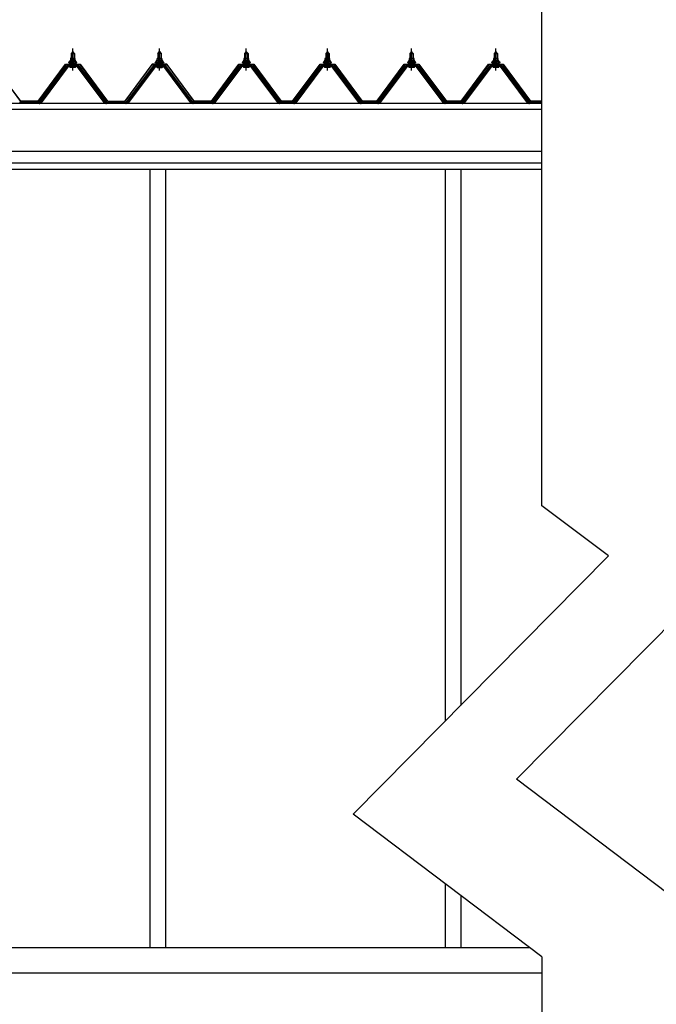
# Model space of a CAD drawing. Extents: x 868 to 32815, y 310 to 22484.
# Drawn here: x 16753 to 18265, y 6115 to 8452 of the extents above; entities that cross this region are included whole.
import ezdxf

# ---------------------------------------------------------------- set-up
doc = ezdxf.new("R2010")
doc.units = 0
doc.header["$LTSCALE"] = 80
doc.header["$MEASUREMENT"] = 0
doc.linetypes.add('CENTER1', pattern=[10, 6.25, -1.25, 1.25, -1.25])
doc.layers.add('2-0', color=7, linetype='CONTINUOUS')

msp = doc.modelspace()

# ---------------------------------------------------------------- linework, layer by layer
at = {"layer": '2-0', "color": 3, "linetype": 'Continuous'}
for p, q in [((17993.2, 7298.4), (17993.2, 8498.5)), ((16879.3, 8375.8), (16875.3, 8371.8)), ((16875.3, 8371.8), (16883.3, 8371.8)), ((16875.3, 8371.8), (16875.3, 8359.9)), ((16883.3, 8371.8), (16879.3, 8375.8)), ((16883.3, 8371.8), (16883.3, 8359.9)), ((17081.3, 8371.8), (17085.3, 8375.8)), ((17089.3, 8371.8), (17081.3, 8371.8)), ((17081.3, 8371.8), (17081.3, 8359.9)), ((17085.3, 8375.8), (17089.3, 8371.8)), ((17089.3, 8371.8), (17089.3, 8359.9)), ((17291.3, 8375.8), (17287.3, 8371.8)), ((17287.3, 8371.8), (17295.4, 8371.8)), ((17287.3, 8371.8), (17287.3, 8359.9)), ((17295.4, 8371.8), (17291.3, 8375.8)), ((17295.4, 8371.8), (17295.4, 8359.9)), ((17483.8, 8375.8), (17479.8, 8371.8)), ((17479.8, 8371.8), (17487.8, 8371.8)), ((17479.8, 8371.8), (17479.8, 8359.9)), ((17487.8, 8371.8), (17483.8, 8375.8)), ((17487.8, 8371.8), (17487.8, 8359.9)), ((17683.8, 8375.8), (17679.8, 8371.8)), ((17679.8, 8371.8), (17687.8, 8371.8)), ((17679.8, 8371.8), (17679.8, 8359.9)), ((17687.8, 8371.8), (17683.8, 8375.8)), ((17687.8, 8371.8), (17687.8, 8359.9)), ((17883.8, 8375.8), (17879.8, 8371.8)), ((17879.8, 8371.8), (17887.8, 8371.8)), ((17879.8, 8371.8), (17879.8, 8359.9)), ((17887.8, 8371.8), (17883.8, 8375.8)), ((17887.8, 8371.8), (17887.8, 8359.9)), ((16799.3, 8255), (16864.7, 8342)), ((16866.5, 8340.7), (16801.2, 8253.6)), ((16804.9, 8254.6), (16869.4, 8340.7)), ((16866.5, 8342.9), (16892.2, 8342.9)), ((16892.2, 8340.7), (16866.5, 8340.7)), ((16870.8, 8350.9), (16869.3, 8350.9)), ((16869.3, 8350.9), (16869.3, 8349.9)), ((16869.3, 8349.9), (16871.5, 8349.9)), ((16872.8, 8354.9), (16870.8, 8350.9)), ((16873.5, 8353.9), (16871.5, 8349.9)), ((16871.5, 8349.9), (16871.5, 8347.9)), ((16871.5, 8347.9), (16887.2, 8347.9)), ((16872.4, 8347.9), (16872.4, 8346.8)), ((16886.2, 8347.9), (16872.4, 8347.9)), ((16885.8, 8354.9), (16872.8, 8354.9)), ((16885.2, 8353.9), (16873.5, 8353.9)), ((16873.6, 8359.4), (16873.6, 8354.9)), ((16873.6, 8354.9), (16885.1, 8354.9)), ((16883.7, 8359.9), (16875, 8359.9)), ((16875.3, 8345.3), (16875.3, 8342.9)), ((16876.5, 8359.4), (16876.5, 8354.9)), ((16882.2, 8359.4), (16882.2, 8354.9)), ((16883.3, 8345.3), (16883.3, 8342.9)), ((16885.1, 8354.9), (16885.1, 8359.4)), ((16887.2, 8349.9), (16885.2, 8353.9)), ((16887.8, 8350.9), (16885.8, 8354.9)), ((16886.2, 8346.8), (16886.2, 8347.9)), ((16887.2, 8347.9), (16887.2, 8349.9)), ((16887.2, 8349.9), (16889.3, 8349.9)), ((16889.3, 8350.9), (16887.8, 8350.9)), ((16889.3, 8349.9), (16889.3, 8350.9)), ((16889.3, 8340.7), (16953.8, 8254.6)), ((16957.5, 8253.6), (16892.2, 8340.7)), ((16894, 8342), (16959.3, 8255)), ((17070.6, 8342), (17005.3, 8255)), ((17007.2, 8253.6), (17072.5, 8340.7)), ((17075.4, 8340.7), (17010.9, 8254.6)), ((17098.2, 8342.9), (17072.5, 8342.9)), ((17072.5, 8340.7), (17098.2, 8340.7)), ((17075.3, 8349.9), (17075.3, 8350.9)), ((17075.3, 8350.9), (17076.8, 8350.9)), ((17077.4, 8349.9), (17075.3, 8349.9)), ((17076.8, 8350.9), (17078.8, 8354.9)), ((17077.4, 8349.9), (17079.4, 8353.9)), ((17077.4, 8347.9), (17077.4, 8349.9)), ((17093.2, 8347.9), (17077.4, 8347.9)), ((17078.4, 8346.8), (17078.4, 8347.9)), ((17078.4, 8347.9), (17092.2, 8347.9)), ((17078.8, 8354.9), (17091.8, 8354.9)), ((17079.4, 8353.9), (17091.2, 8353.9)), ((17079.6, 8354.9), (17079.6, 8359.4)), ((17091.1, 8354.9), (17079.6, 8354.9)), ((17081, 8359.9), (17089.6, 8359.9)), ((17081.3, 8345.3), (17081.3, 8342.9)), ((17082.5, 8359.4), (17082.5, 8354.9)), ((17088.2, 8359.4), (17088.2, 8354.9)), ((17089.3, 8345.3), (17089.3, 8342.9)), ((17091.1, 8359.4), (17091.1, 8354.9)), ((17091.2, 8353.9), (17093.2, 8349.9)), ((17091.8, 8354.9), (17093.8, 8350.9)), ((17092.2, 8347.9), (17092.2, 8346.8)), ((17093.2, 8349.9), (17093.2, 8347.9)), ((17095.3, 8349.9), (17093.2, 8349.9)), ((17093.8, 8350.9), (17095.3, 8350.9)), ((17095.3, 8350.9), (17095.3, 8349.9)), ((17159.8, 8254.6), (17095.3, 8340.7)), ((17098.2, 8340.7), (17163.5, 8253.6)), ((17165.3, 8255), (17100, 8342)), ((17211.3, 8255), (17276.7, 8342)), ((17278.5, 8340.7), (17213.2, 8253.6)), ((17216.9, 8254.6), (17281.4, 8340.7)), ((17278.5, 8342.9), (17304.2, 8342.9)), ((17304.2, 8340.7), (17278.5, 8340.7)), ((17282.9, 8350.9), (17281.3, 8350.9)), ((17281.3, 8350.9), (17281.3, 8349.9)), ((17281.3, 8349.9), (17283.5, 8349.9)), ((17284.8, 8354.9), (17282.9, 8350.9)), ((17285.5, 8353.9), (17283.5, 8349.9)), ((17283.5, 8349.9), (17283.5, 8347.9)), ((17283.5, 8347.9), (17299.2, 8347.9)), ((17284.5, 8347.9), (17284.5, 8346.8)), ((17298.2, 8347.9), (17284.5, 8347.9)), ((17297.8, 8354.9), (17284.8, 8354.9)), ((17297.2, 8353.9), (17285.5, 8353.9)), ((17285.6, 8359.4), (17285.6, 8354.9)), ((17285.6, 8354.9), (17297.1, 8354.9)), ((17295.7, 8359.9), (17287, 8359.9)), ((17287.3, 8345.3), (17287.3, 8342.9)), ((17288.5, 8359.4), (17288.5, 8354.9)), ((17294.2, 8359.4), (17294.2, 8354.9)), ((17295.4, 8345.3), (17295.4, 8342.9)), ((17297.1, 8354.9), (17297.1, 8359.4)), ((17299.2, 8349.9), (17297.2, 8353.9)), ((17299.9, 8350.9), (17297.8, 8354.9)), ((17298.2, 8346.8), (17298.2, 8347.9)), ((17299.2, 8347.9), (17299.2, 8349.9)), ((17299.2, 8349.9), (17301.4, 8349.9)), ((17301.4, 8350.9), (17299.9, 8350.9)), ((17301.3, 8340.7), (17365.8, 8254.6)), ((17301.4, 8349.9), (17301.4, 8350.9)), ((17369.5, 8253.6), (17304.2, 8340.7)), ((17306, 8342), (17371.4, 8255)), ((17403.8, 8255), (17469.2, 8342)), ((17471, 8340.7), (17405.7, 8253.6)), ((17409.4, 8254.6), (17473.9, 8340.7)), ((17471, 8342.9), (17496.7, 8342.9)), ((17496.7, 8340.7), (17471, 8340.7)), ((17475.3, 8350.9), (17473.8, 8350.9)), ((17473.8, 8350.9), (17473.8, 8349.9)), ((17473.8, 8349.9), (17476, 8349.9)), ((17477.3, 8354.9), (17475.3, 8350.9)), ((17478, 8353.9), (17476, 8349.9)), ((17476, 8349.9), (17476, 8347.9)), ((17476, 8347.9), (17491.7, 8347.9)), ((17476.9, 8347.9), (17476.9, 8346.8)), ((17490.7, 8347.9), (17476.9, 8347.9)), ((17490.3, 8354.9), (17477.3, 8354.9)), ((17489.7, 8353.9), (17478, 8353.9)), ((17478.1, 8359.4), (17478.1, 8354.9)), ((17478.1, 8354.9), (17489.6, 8354.9)), ((17488.2, 8359.9), (17479.5, 8359.9)), ((17479.8, 8345.3), (17479.8, 8342.9)), ((17481, 8359.4), (17481, 8354.9)), ((17486.7, 8359.4), (17486.7, 8354.9)), ((17487.8, 8345.3), (17487.8, 8342.9)), ((17489.6, 8354.9), (17489.6, 8359.4)), ((17491.7, 8349.9), (17489.7, 8353.9)), ((17492.3, 8350.9), (17490.3, 8354.9)), ((17490.7, 8346.8), (17490.7, 8347.9)), ((17491.7, 8347.9), (17491.7, 8349.9)), ((17491.7, 8349.9), (17493.8, 8349.9)), ((17493.8, 8350.9), (17492.3, 8350.9)), ((17493.8, 8349.9), (17493.8, 8350.9)), ((17493.8, 8340.7), (17558.3, 8254.6)), ((17562, 8253.6), (17496.7, 8340.7)), ((17498.5, 8342), (17563.8, 8255)), ((17603.8, 8255), (17669.1, 8342)), ((17671, 8340.7), (17605.7, 8253.6)), ((17609.4, 8254.6), (17673.9, 8340.7)), ((17671, 8342.9), (17696.7, 8342.9)), ((17696.7, 8340.7), (17671, 8340.7)), ((17675.3, 8350.9), (17673.8, 8350.9)), ((17673.8, 8350.9), (17673.8, 8349.9)), ((17673.8, 8349.9), (17676, 8349.9)), ((17677.3, 8354.9), (17675.3, 8350.9)), ((17678, 8353.9), (17676, 8349.9)), ((17676, 8349.9), (17676, 8347.9)), ((17676, 8347.9), (17691.7, 8347.9)), ((17676.9, 8347.9), (17676.9, 8346.8)), ((17690.7, 8347.9), (17676.9, 8347.9)), ((17690.3, 8354.9), (17677.3, 8354.9)), ((17689.7, 8353.9), (17678, 8353.9)), ((17678.1, 8359.4), (17678.1, 8354.9)), ((17678.1, 8354.9), (17689.6, 8354.9)), ((17688.1, 8359.9), (17679.5, 8359.9)), ((17679.8, 8345.3), (17679.8, 8342.9)), ((17681, 8359.4), (17681, 8354.9)), ((17686.7, 8359.4), (17686.7, 8354.9)), ((17687.8, 8345.3), (17687.8, 8342.9)), ((17689.6, 8354.9), (17689.6, 8359.4)), ((17691.7, 8349.9), (17689.7, 8353.9)), ((17692.3, 8350.9), (17690.3, 8354.9)), ((17690.7, 8346.8), (17690.7, 8347.9)), ((17691.7, 8347.9), (17691.7, 8349.9)), ((17691.7, 8349.9), (17693.8, 8349.9)), ((17693.8, 8350.9), (17692.3, 8350.9)), ((17693.8, 8349.9), (17693.8, 8350.9)), ((17693.8, 8340.7), (17758.3, 8254.6)), ((17762, 8253.6), (17696.7, 8340.7)), ((17698.5, 8342), (17763.8, 8255)), ((17803.8, 8255), (17869.2, 8342)), ((17871, 8340.7), (17805.7, 8253.6)), ((17809.4, 8254.6), (17873.9, 8340.7)), ((17871, 8342.9), (17896.7, 8342.9)), ((17896.7, 8340.7), (17871, 8340.7)), ((17875.3, 8350.9), (17873.8, 8350.9)), ((17873.8, 8350.9), (17873.8, 8349.9)), ((17873.8, 8349.9), (17876, 8349.9)), ((17877.3, 8354.9), (17875.3, 8350.9)), ((17878, 8353.9), (17876, 8349.9)), ((17876, 8349.9), (17876, 8347.9)), ((17876, 8347.9), (17891.7, 8347.9)), ((17876.9, 8347.9), (17876.9, 8346.8)), ((17890.7, 8347.9), (17876.9, 8347.9)), ((17890.3, 8354.9), (17877.3, 8354.9)), ((17889.7, 8353.9), (17878, 8353.9)), ((17878.1, 8359.4), (17878.1, 8354.9)), ((17878.1, 8354.9), (17889.6, 8354.9)), ((17888.1, 8359.9), (17879.5, 8359.9)), ((17879.8, 8345.3), (17879.8, 8342.9)), ((17881, 8359.4), (17881, 8354.9)), ((17886.7, 8359.4), (17886.7, 8354.9)), ((17887.8, 8345.3), (17887.8, 8342.9)), ((17889.6, 8354.9), (17889.6, 8359.4)), ((17891.7, 8349.9), (17889.7, 8353.9)), ((17892.3, 8350.9), (17890.3, 8354.9)), ((17890.7, 8346.8), (17890.7, 8347.9)), ((17891.7, 8347.9), (17891.7, 8349.9)), ((17891.7, 8349.9), (17893.8, 8349.9)), ((17893.8, 8350.9), (17892.3, 8350.9)), ((17893.8, 8349.9), (17893.8, 8350.9)), ((17893.8, 8340.7), (17958.3, 8254.6)), ((17962, 8253.6), (17896.7, 8340.7)), ((17898.5, 8342), (17963.8, 8255)), ((16885.2, 8338.4), (16873.5, 8338.4)), ((17079.5, 8338.4), (17091.2, 8338.4)), ((17297.2, 8338.4), (17285.5, 8338.4)), ((17489.7, 8338.4), (17478, 8338.4)), ((17689.7, 8338.4), (17678, 8338.4)), ((17889.7, 8338.4), (17878, 8338.4)), ((16799.3, 8255), (16753.3, 8255)), ((16800.9, 8252.6), (16804.9, 8254.6)), ((16953.8, 8254.6), (16957.8, 8252.6)), ((16957.8, 8252.6), (16953.8, 8254.6)), ((16959.3, 8255), (17005.3, 8255)), ((17010.9, 8254.6), (17006.9, 8252.6)), ((17163.8, 8252.6), (17159.8, 8254.6)), ((17211.3, 8255), (17165.4, 8255)), ((17212.9, 8252.6), (17216.9, 8254.6)), ((17369.8, 8252.6), (17365.8, 8254.6)), ((17403.8, 8255), (17371.4, 8255)), ((17405.4, 8252.6), (17409.3, 8254.6)), ((17405.4, 8252.6), (17409.4, 8254.6)), ((17558.3, 8254.6), (17562.3, 8252.6)), ((17603.8, 8255), (17563.8, 8255)), ((17605.4, 8252.6), (17609.3, 8254.6)), ((17758.3, 8254.6), (17762.3, 8252.6)), ((17803.8, 8255), (17763.8, 8255)), ((17805.4, 8252.6), (17809.3, 8254.6)), ((17958.3, 8254.6), (17962.3, 8252.6)), ((17993.2, 8255), (17963.8, 8255)), ((17062.3, 8096.6), (17062.3, 6249.6)), ((17099.3, 8096.6), (17099.3, 6249.6)), ((17763.3, 8096.6), (17763.3, 6787.2)), ((17800.3, 8096.6), (17800.3, 6824.7)), ((18151, 7179.3), (17993.2, 7298.4)), ((17933, 6649.7), (18539, 7262.5)), ((18151, 7179.3), (17545.1, 6566.5)), ((18293.2, 6378), (17933, 6649.7)), ((17993.2, 6228.5), (17545.1, 6566.5)), ((17763.3, 6401.9), (17763.3, 6249.6)), ((17800.3, 6374), (17800.3, 6249.6)), ((17965.2, 6249.6), (16715.8, 6249.6)), ((17993.2, 6228.5), (17993.2, 5411.4)), ((17993.2, 6189.6), (13474.8, 6189.6))]:
    msp.add_line(p, q, dxfattribs=at)
at = {"layer": '2-0', "color": 6, "linetype": 'Continuous'}
for p, q in [((16876.3, 8371.8), (16876, 8372.5)), ((16876.3, 8371.8), (16876.3, 8359.9)), ((16882.3, 8371.8), (16882.7, 8372.5)), ((16882.3, 8371.8), (16882.3, 8359.9)), ((17082.3, 8371.8), (17082, 8372.5)), ((17082.3, 8371.8), (17082.3, 8359.9)), ((17088.3, 8371.8), (17088.7, 8372.5)), ((17088.3, 8371.8), (17088.3, 8359.9)), ((17288.4, 8371.8), (17288, 8372.5)), ((17288.4, 8371.8), (17288.4, 8359.9)), ((17294.3, 8371.8), (17294.7, 8372.5)), ((17294.3, 8371.8), (17294.3, 8359.9)), ((17480.8, 8371.8), (17480.5, 8372.5)), ((17480.8, 8371.8), (17480.8, 8359.9)), ((17486.8, 8371.8), (17487.2, 8372.5)), ((17486.8, 8371.8), (17486.8, 8359.9)), ((17680.8, 8371.8), (17680.5, 8372.5)), ((17680.8, 8371.8), (17680.8, 8359.9)), ((17686.8, 8371.8), (17687.2, 8372.5)), ((17686.8, 8371.8), (17686.8, 8359.9)), ((17880.8, 8371.8), (17880.5, 8372.5)), ((17880.8, 8371.8), (17880.8, 8359.9)), ((17886.8, 8371.8), (17887.2, 8372.5)), ((17886.8, 8371.8), (17886.8, 8359.9)), ((16876.3, 8345.3), (16876.3, 8342.9)), ((16882.3, 8345.3), (16882.3, 8342.9)), ((17082.3, 8345.3), (17082.3, 8342.9)), ((17088.3, 8345.3), (17088.3, 8342.9)), ((17288.4, 8345.3), (17288.4, 8342.9)), ((17294.3, 8345.3), (17294.3, 8342.9)), ((17480.8, 8345.3), (17480.8, 8342.9)), ((17486.8, 8345.3), (17486.8, 8342.9)), ((17680.8, 8345.3), (17680.8, 8342.9)), ((17686.8, 8345.3), (17686.8, 8342.9)), ((17880.8, 8345.3), (17880.8, 8342.9)), ((17886.8, 8345.3), (17886.8, 8342.9))]:
    msp.add_line(p, q, dxfattribs=at)
at = {"layer": '2-0', "color": 6, "linetype": 'CENTER1'}
for p, q in [((16879.3, 8330.8), (16879.3, 8383.3)), ((17085.3, 8330.8), (17085.3, 8383.3)), ((17291.3, 8330.8), (17291.3, 8383.3)), ((17483.8, 8330.8), (17483.8, 8383.3)), ((17683.8, 8330.8), (17683.8, 8383.3)), ((17883.8, 8330.8), (17883.8, 8383.3))]:
    msp.add_line(p, q, dxfattribs=at)
at = {"layer": '2-0', "color": 2, "linetype": 'Continuous'}
for p, q in [((16690.6, 8345.3), (16755.6, 8257.8)), ((16755.8, 8258.4), (16690.8, 8345.8)), ((16796.9, 8258.4), (16861.8, 8345.8)), ((16862.1, 8345.3), (16797.1, 8257.8)), ((16861.8, 8345.8), (16896.8, 8345.8)), ((16896.6, 8345.3), (16862.1, 8345.3)), ((16961.6, 8257.8), (16896.6, 8345.3)), ((16896.8, 8345.8), (16961.8, 8258.4)), ((17067.8, 8345.8), (17002.8, 8258.4)), ((17003.1, 8257.8), (17068.1, 8345.3)), ((17102.8, 8345.8), (17067.8, 8345.8)), ((17068.1, 8345.3), (17102.6, 8345.3)), ((17102.6, 8345.3), (17167.6, 8257.8)), ((17167.8, 8258.4), (17102.8, 8345.8)), ((17208.9, 8258.4), (17273.9, 8345.8)), ((17274.1, 8345.3), (17209.1, 8257.8)), ((17273.9, 8345.8), (17308.9, 8345.8)), ((17308.6, 8345.3), (17274.1, 8345.3)), ((17373.6, 8257.8), (17308.6, 8345.3)), ((17308.9, 8345.8), (17373.8, 8258.4)), ((17401.3, 8258.4), (17466.3, 8345.8)), ((17466.6, 8345.3), (17401.6, 8257.8)), ((17466.3, 8345.8), (17501.3, 8345.8)), ((17501.1, 8345.3), (17466.6, 8345.3)), ((17566.1, 8257.8), (17501.1, 8345.3)), ((17501.3, 8345.8), (17566.3, 8258.4)), ((17601.3, 8258.4), (17666.3, 8345.8)), ((17666.6, 8345.3), (17601.6, 8257.8)), ((17666.3, 8345.8), (17701.3, 8345.8)), ((17701.1, 8345.3), (17666.6, 8345.3)), ((17766.1, 8257.8), (17701.1, 8345.3)), ((17701.3, 8345.8), (17766.3, 8258.4)), ((17801.3, 8258.4), (17866.3, 8345.8)), ((17866.6, 8345.3), (17801.6, 8257.8)), ((17866.3, 8345.8), (17901.3, 8345.8)), ((17901.1, 8345.3), (17866.6, 8345.3)), ((17966.1, 8257.8), (17901.1, 8345.3)), ((17901.3, 8345.8), (17966.3, 8258.4)), ((16755.6, 8257.8), (16797.1, 8257.8)), ((16796.9, 8258.4), (16755.8, 8258.4)), ((17003.1, 8257.8), (16961.6, 8257.8)), ((16961.8, 8258.4), (17002.8, 8258.4)), ((17167.6, 8257.8), (17209.1, 8257.8)), ((17208.9, 8258.4), (17167.8, 8258.4)), ((17373.6, 8257.8), (17401.6, 8257.8)), ((17401.3, 8258.4), (17373.8, 8258.4)), ((17566.1, 8257.8), (17601.6, 8257.8)), ((17601.3, 8258.4), (17566.3, 8258.4)), ((17766.1, 8257.8), (17801.6, 8257.8)), ((17801.3, 8258.4), (17766.3, 8258.4)), ((17966.1, 8257.8), (17993.2, 8257.8)), ((17993.2, 8258.4), (17966.3, 8258.4))]:
    msp.add_line(p, q, dxfattribs=at)
at = {"layer": '2-0', "color": 7, "linetype": 'Continuous'}
for p, q in [((16871.5, 8348.5), (16877.9, 8354.4)), ((16873.3, 8348.4), (16871.5, 8350.4)), ((16878.4, 8348.4), (16873.3, 8354)), ((16876.9, 8348.4), (16883.5, 8354.4)), ((16883.4, 8348.4), (16878, 8354.4)), ((16882.5, 8348.4), (16886.4, 8351.9)), ((16887.2, 8349.7), (16883.1, 8354.4)), ((17077.4, 8349.7), (17081.6, 8354.4)), ((17082.2, 8348.4), (17078.2, 8351.9)), ((17087.8, 8348.4), (17081.1, 8354.4)), ((17081.2, 8348.4), (17086.7, 8354.4)), ((17086.3, 8348.4), (17091.4, 8354)), ((17093.2, 8348.5), (17086.7, 8354.4)), ((17091.4, 8348.4), (17093.2, 8350.4)), ((17283.5, 8348.5), (17290, 8354.4)), ((17285.3, 8348.4), (17283.5, 8350.4)), ((17290.4, 8348.4), (17285.3, 8354)), ((17288.9, 8348.4), (17295.5, 8354.4)), ((17295.4, 8348.4), (17290, 8354.4)), ((17294.5, 8348.4), (17298.5, 8351.9)), ((17299.2, 8349.7), (17295.1, 8354.4)), ((17476, 8348.5), (17482.4, 8354.4)), ((17477.8, 8348.4), (17476, 8350.4)), ((17482.9, 8348.4), (17477.8, 8354)), ((17481.4, 8348.4), (17488, 8354.4)), ((17487.9, 8348.4), (17482.5, 8354.4)), ((17487, 8348.4), (17490.9, 8351.9)), ((17491.7, 8349.7), (17487.5, 8354.4)), ((17676, 8348.5), (17682.4, 8354.4)), ((17677.8, 8348.4), (17676, 8350.4)), ((17682.9, 8348.4), (17677.8, 8354)), ((17681.4, 8348.4), (17688, 8354.4)), ((17687.9, 8348.4), (17682.5, 8354.4)), ((17687, 8348.4), (17690.9, 8351.9)), ((17691.7, 8349.7), (17687.5, 8354.4)), ((17876, 8348.5), (17882.4, 8354.4)), ((17877.8, 8348.4), (17876, 8350.4)), ((17882.9, 8348.4), (17877.8, 8354)), ((17881.4, 8348.4), (17888, 8354.4)), ((17887.9, 8348.4), (17882.5, 8354.4)), ((17887, 8348.4), (17890.9, 8351.9)), ((17891.7, 8349.7), (17887.6, 8354.4))]:
    msp.add_line(p, q, dxfattribs=at)
at = {"layer": '2-0', "color": 4, "linetype": 'Continuous'}
for p, q in [((17993.2, 8252.6), (13359.3, 8252.6)), ((17993.2, 8238.6), (13447.3, 8238.6)), ((17993.2, 8138.6), (13447.3, 8138.6)), ((17993.2, 8111.6), (13447.3, 8111.6)), ((17993.2, 8096.6), (13447.3, 8096.6))]:
    msp.add_line(p, q, dxfattribs=at)
at = {"layer": '2-0', "color": 3, "linetype": 'Continuous'}
for centre, radius, start, end in [((16866.5, 8340.7), 2.3, 90, 143.1301), ((16873.5, 8339.5), 1.15, 90, 270), ((16873.4, 8346.8), 1, 180, 270), ((16875, 8357.5), 2.37, 52.4439, 127.5561), ((16879.3, 8351.3), 8.6, 70.5485, 109.4515), ((16883.7, 8357.5), 2.37, 52.4439, 127.5561), ((16885.2, 8346.8), 1, 270, 0), ((16885.2, 8339.5), 1.15, 270, 90), ((16892.2, 8340.7), 2.3, 36.8699, 90), ((17072.5, 8340.7), 2.3, 90, 143.1301), ((17079.5, 8339.5), 1.15, 90, 270), ((17079.4, 8346.8), 1, 180, 270), ((17081, 8357.5), 2.37, 52.4439, 127.5561), ((17085.3, 8351.3), 8.6, 70.5485, 109.4515), ((17089.6, 8357.5), 2.37, 52.4439, 127.5561), ((17091.2, 8346.8), 1, 270, 0), ((17091.2, 8339.5), 1.15, 270, 90), ((17098.2, 8340.7), 2.3, 36.8699, 90), ((17278.5, 8340.7), 2.3, 90, 143.1301), ((17285.5, 8339.5), 1.15, 90, 270), ((17285.5, 8346.8), 1, 180, 270), ((17287, 8357.5), 2.37, 52.4439, 127.5561), ((17291.3, 8351.3), 8.6, 70.5485, 109.4515), ((17295.7, 8357.5), 2.37, 52.4439, 127.5561), ((17297.2, 8339.5), 1.15, 270, 90), ((17297.3, 8346.8), 1, 270, 0), ((17304.2, 8340.7), 2.3, 36.8699, 90), ((17471, 8340.7), 2.3, 90, 143.1301), ((17478, 8339.5), 1.15, 90, 270), ((17477.9, 8346.8), 1, 180, 270), ((17479.5, 8357.5), 2.37, 52.4439, 127.5561), ((17483.8, 8351.3), 8.6, 70.5485, 109.4515), ((17488.2, 8357.5), 2.37, 52.4439, 127.5561), ((17489.7, 8346.8), 1, 270, 0), ((17489.7, 8339.5), 1.15, 270, 90), ((17496.7, 8340.7), 2.3, 36.8699, 90), ((17671, 8340.7), 2.3, 90, 143.1301), ((17678, 8339.5), 1.15, 90, 270), ((17677.9, 8346.8), 1, 180, 270), ((17679.5, 8357.5), 2.37, 52.4439, 127.5561), ((17683.8, 8351.3), 8.6, 70.5485, 109.4515), ((17688.1, 8357.5), 2.37, 52.4439, 127.5561), ((17689.7, 8346.8), 1, 270, 0), ((17689.7, 8339.5), 1.15, 270, 90), ((17696.7, 8340.7), 2.3, 36.8699, 90), ((17871, 8340.7), 2.3, 90, 143.1301), ((17878, 8339.5), 1.15, 90, 270), ((17877.9, 8346.8), 1, 180, 270), ((17879.5, 8357.5), 2.37, 52.4439, 127.5561), ((17883.8, 8351.3), 8.6, 70.5485, 109.4515), ((17888.1, 8357.5), 2.37, 52.4439, 127.5561), ((17889.7, 8346.8), 1, 270, 0), ((17889.7, 8339.5), 1.15, 270, 90), ((17896.7, 8340.7), 2.3, 36.8699, 90), ((16799.3, 8254.9), 2.3, 270, 323.1301), ((16959.4, 8254.9), 2.3, 216.8699, 270), ((16959.3, 8254.9), 2.3, 216.8699, 270), ((17005.3, 8254.9), 2.3, 270, 323.1301), ((17165.3, 8254.9), 2.3, 216.8699, 270), ((17211.3, 8254.9), 2.3, 270, 323.1301), ((17371.3, 8254.9), 2.3, 216.8699, 270), ((17403.8, 8254.9), 2.3, 270, 323.1301), ((17403.8, 8254.9), 2.3, 270, 323.1301), ((17563.8, 8254.9), 2.3, 216.8699, 270), ((17603.8, 8254.9), 2.3, 270, 323.1301), ((17763.8, 8254.9), 2.3, 216.8699, 270), ((17803.8, 8254.9), 2.3, 270, 323.1301), ((17963.8, 8254.9), 2.3, 216.8699, 270)]:
    msp.add_arc(centre, radius, start, end, dxfattribs=at)

doc.saveas('drawing.dxf')
